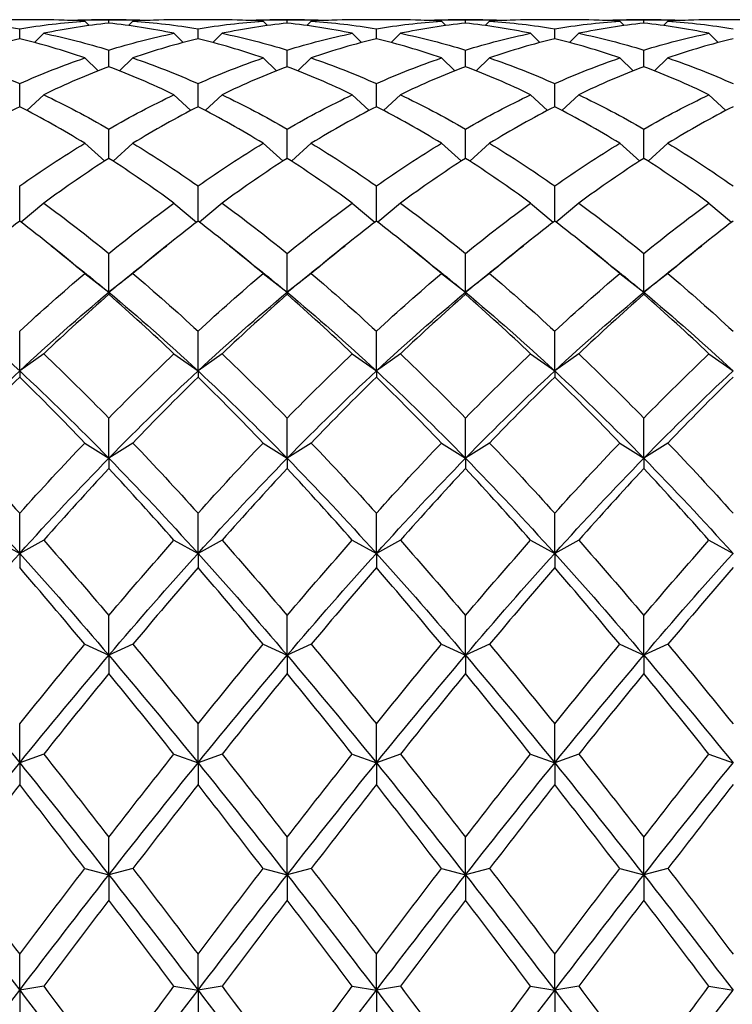
# Model space of a CAD drawing. Units: millimetres. Extents: x -4 to 578, y 16 to 404.
# Drawn here: x 157 to 164, y 123 to 132 of the extents above; entities that cross this region are included whole.
import ezdxf

# ---------------------------------------------------------------- set-up
doc = ezdxf.new("R2010")
doc.units = ezdxf.units.MM
doc.header["$LTSCALE"] = 2
doc.layers.add('Visible (ISO)', color=7, linetype='Continuous', lineweight=25, true_color=0x00003f)

msp = doc.modelspace()

# ---------------------------------------------------------------- linework, layer by layer
at = {"layer": 'Visible (ISO)'}
for p, q in [((157.4031, 131.8061), (156.9592, 131.8061)), ((158.1758, 131.8061), (157.8531, 131.8061)), ((158.0145, 131.7744), (158.0145, 131.8039)), ((159.0698, 131.8061), (158.6258, 131.8061)), ((159.8425, 131.8061), (159.5198, 131.8061)), ((159.6811, 131.7744), (159.6811, 131.8039)), ((160.7364, 131.8061), (160.2925, 131.8061)), ((161.5092, 131.8061), (161.1864, 131.8061)), ((161.3478, 131.7744), (161.3478, 131.8039)), ((162.4031, 131.8061), (161.9592, 131.8061)), ((163.1758, 131.8061), (162.8531, 131.8061)), ((163.0145, 131.7744), (163.0145, 131.8039)), ((164.0698, 131.8061), (163.6258, 131.8061)), ((157.1811, 131.6294), (157.1811, 131.7222)), ((157.7895, 131.7934), (157.8305, 131.7525)), ((158.2395, 131.7934), (158.1984, 131.7525)), ((158.8478, 131.6294), (158.8478, 131.7222)), ((159.4561, 131.7934), (159.4972, 131.7525)), ((159.9061, 131.7934), (159.8651, 131.7525)), ((160.5145, 131.6294), (160.5145, 131.7222)), ((161.1228, 131.7934), (161.1638, 131.7525)), ((161.5728, 131.7934), (161.5318, 131.7525)), ((162.1811, 131.6294), (162.1811, 131.7222)), ((162.7895, 131.7934), (162.8305, 131.7525)), ((163.2395, 131.7934), (163.1984, 131.7525)), ((157.4061, 131.6801), (157.3192, 131.5942)), ((158.6228, 131.6801), (158.7097, 131.5942)), ((159.0728, 131.6801), (158.9859, 131.5942)), ((160.2895, 131.6801), (160.3764, 131.5942)), ((160.7395, 131.6801), (160.6525, 131.5942)), ((161.9561, 131.6801), (162.0431, 131.5942)), ((162.4061, 131.6801), (162.3192, 131.5942)), ((163.6228, 131.6801), (163.7097, 131.5942)), ((157.7895, 131.4503), (157.9143, 131.3296)), ((158.0145, 131.3686), (158.0145, 131.5237)), ((158.2395, 131.4503), (158.1146, 131.3296)), ((159.4561, 131.4503), (159.581, 131.3296)), ((159.6811, 131.3686), (159.6811, 131.5237)), ((159.9061, 131.4503), (159.7813, 131.3296)), ((161.1228, 131.4503), (161.2476, 131.3296)), ((161.3478, 131.3686), (161.3478, 131.5237)), ((161.5728, 131.4503), (161.448, 131.3296)), ((162.7895, 131.4503), (162.9143, 131.3296)), ((163.0145, 131.3686), (163.0145, 131.5237)), ((163.2395, 131.4503), (163.1146, 131.3296)), ((157.1811, 130.9949), (157.1811, 131.2105)), ((158.8478, 130.9949), (158.8478, 131.2105)), ((160.5145, 130.9949), (160.5145, 131.2105)), ((162.1811, 130.9949), (162.1811, 131.2105)), ((157.4061, 131.1067), (157.2488, 130.9596)), ((158.6228, 131.1067), (158.7801, 130.9596)), ((159.0728, 131.1067), (158.9155, 130.9596)), ((160.2895, 131.1067), (160.4468, 130.9596)), ((160.7395, 131.1067), (160.5822, 130.9596)), ((161.9561, 131.1067), (162.1134, 130.9596)), ((162.4061, 131.1067), (162.2488, 130.9596)), ((163.6228, 131.1067), (163.7801, 130.9596)), ((158.0145, 130.5122), (158.0145, 130.7861)), ((159.6811, 130.5122), (159.6811, 130.7861)), ((161.3478, 130.5122), (161.3478, 130.7861)), ((163.0145, 130.5122), (163.0145, 130.7861)), ((157.7895, 130.6529), (157.9754, 130.487)), ((158.2395, 130.6529), (158.0535, 130.487)), ((159.4561, 130.6529), (159.6421, 130.487)), ((159.9061, 130.6529), (159.7202, 130.487)), ((161.1228, 130.6529), (161.3087, 130.487)), ((161.5728, 130.6529), (161.3869, 130.487)), ((162.7895, 130.6529), (162.9754, 130.487)), ((163.2395, 130.6529), (163.0535, 130.487)), ((157.1811, 129.9259), (157.1811, 130.255)), ((158.8478, 129.9259), (158.8478, 130.255)), ((160.5145, 129.9259), (160.5145, 130.255)), ((162.1811, 129.9259), (162.1811, 130.255)), ((157.4061, 130.0941), (157.1942, 129.9159)), ((158.6228, 130.0941), (158.8347, 129.9159)), ((159.0728, 130.0941), (158.8609, 129.9159)), ((160.2895, 130.0941), (160.5014, 129.9159)), ((160.7395, 130.0941), (160.5276, 129.9159)), ((161.9561, 130.0941), (162.168, 129.9159)), ((162.4061, 130.0941), (162.1942, 129.9159)), ((163.6228, 130.0941), (163.8347, 129.9159)), ((158.0145, 129.2607), (158.0145, 129.6231)), ((159.6811, 129.2607), (159.6811, 129.6231)), ((161.3478, 129.2607), (161.3478, 129.6231)), ((163.0145, 129.2607), (163.0145, 129.6231)), ((157.7895, 129.4361), (158.0145, 129.2607)), ((158.2395, 129.4361), (158.0145, 129.2607)), ((159.4561, 129.4361), (159.6811, 129.2607)), ((159.9061, 129.4361), (159.6811, 129.2607)), ((161.1228, 129.4361), (161.3478, 129.2607)), ((161.5728, 129.4361), (161.3478, 129.2607)), ((162.7895, 129.4361), (163.0145, 129.2607)), ((163.2395, 129.4361), (163.0145, 129.2607)), ((158.0145, 129.2607), (158.0145, 129.2424)), ((159.6811, 129.2607), (159.6811, 129.2424)), ((161.3478, 129.2607), (161.3478, 129.2424)), ((163.0145, 129.2607), (163.0145, 129.2424)), ((157.1811, 128.5267), (157.1811, 128.8974)), ((158.8478, 128.5267), (158.8478, 128.8974)), ((160.5145, 128.5267), (160.5145, 128.8974)), ((162.1811, 128.5267), (162.1811, 128.8974)), ((157.4061, 128.6864), (157.1811, 128.5267)), ((158.6228, 128.6864), (158.8478, 128.5267)), ((159.0728, 128.6864), (158.8478, 128.5267)), ((160.2895, 128.6864), (160.5145, 128.5267)), ((160.7395, 128.6864), (160.5145, 128.5267)), ((161.9561, 128.6864), (162.1811, 128.5267)), ((162.4061, 128.6864), (162.1811, 128.5267)), ((163.6228, 128.6864), (163.8478, 128.5267)), ((157.1811, 128.5267), (157.1811, 128.4693)), ((158.8478, 128.5267), (158.8478, 128.4693)), ((160.5145, 128.5267), (160.5145, 128.4693)), ((162.1811, 128.5267), (162.1811, 128.4693)), ((158.0145, 127.7108), (158.0145, 128.0858)), ((159.6811, 127.7108), (159.6811, 128.0858)), ((161.3478, 127.7108), (161.3478, 128.0858)), ((163.0145, 127.7108), (163.0145, 128.0858)), ((157.7895, 127.8531), (158.0145, 127.7108)), ((158.2395, 127.8531), (158.0145, 127.7108)), ((159.4561, 127.8531), (159.6811, 127.7108)), ((159.9061, 127.8531), (159.6811, 127.7108)), ((161.1228, 127.8531), (161.3478, 127.7108)), ((161.5728, 127.8531), (161.3478, 127.7108)), ((162.7895, 127.8531), (163.0145, 127.7108)), ((163.2395, 127.8531), (163.0145, 127.7108)), ((158.0145, 127.7108), (158.0145, 127.6149)), ((159.6811, 127.7108), (159.6811, 127.6149)), ((161.3478, 127.7108), (161.3478, 127.6149)), ((163.0145, 127.7108), (163.0145, 127.6149)), ((157.1811, 126.822), (157.1811, 127.1972)), ((158.8478, 126.822), (158.8478, 127.1972)), ((160.5145, 126.822), (160.5145, 127.1972)), ((162.1811, 126.822), (162.1811, 127.1972)), ((156.9561, 126.9453), (157.1811, 126.822)), ((157.4061, 126.9453), (157.1811, 126.822)), ((158.6228, 126.9453), (158.8478, 126.822)), ((159.0728, 126.9453), (158.8478, 126.822)), ((160.2895, 126.9453), (160.5145, 126.822)), ((160.7395, 126.9453), (160.5145, 126.822)), ((161.9561, 126.9453), (162.1811, 126.822)), ((162.4061, 126.9453), (162.1811, 126.822)), ((163.6228, 126.9453), (163.8478, 126.822)), ((157.1811, 126.822), (157.1811, 126.6887)), ((158.8478, 126.822), (158.8478, 126.6887)), ((160.5145, 126.822), (160.5145, 126.6887)), ((162.1811, 126.822), (162.1811, 126.6887)), ((158.0145, 125.87), (158.0145, 126.2412)), ((159.6811, 125.87), (159.6811, 126.2412)), ((161.3478, 125.87), (161.3478, 126.2412)), ((163.0145, 125.87), (163.0145, 126.2412)), ((157.7895, 125.9729), (158.0145, 125.87)), ((158.2395, 125.9729), (158.0145, 125.87)), ((159.4561, 125.9729), (159.6811, 125.87)), ((159.9061, 125.9729), (159.6811, 125.87)), ((161.1228, 125.9729), (161.3478, 125.87)), ((161.5728, 125.9729), (161.3478, 125.87)), ((162.7895, 125.9729), (163.0145, 125.87)), ((163.2395, 125.9729), (163.0145, 125.87)), ((158.0145, 125.87), (158.0145, 125.7007)), ((159.6811, 125.87), (159.6811, 125.7007)), ((161.3478, 125.87), (161.3478, 125.7007)), ((163.0145, 125.87), (163.0145, 125.7007)), ((157.1811, 124.8653), (157.1811, 125.2285)), ((158.8478, 124.8653), (158.8478, 125.2285)), ((160.5145, 124.8653), (160.5145, 125.2285)), ((162.1811, 124.8653), (162.1811, 125.2285)), ((157.4061, 124.9468), (157.1811, 124.8653)), ((158.6228, 124.9468), (158.8478, 124.8653)), ((159.0728, 124.9468), (158.8478, 124.8653)), ((160.2895, 124.9468), (160.5145, 124.8653)), ((160.7395, 124.9468), (160.5145, 124.8653)), ((161.9561, 124.9468), (162.1811, 124.8653)), ((162.4061, 124.9468), (162.1811, 124.8653)), ((163.6228, 124.9468), (163.8478, 124.8653)), ((157.1811, 124.8653), (157.1811, 124.6619)), ((158.8478, 124.8653), (158.8478, 124.6619)), ((160.5145, 124.8653), (160.5145, 124.6619)), ((162.1811, 124.8653), (162.1811, 124.6619)), ((158.0145, 123.8189), (158.0145, 124.1701)), ((159.6811, 123.8189), (159.6811, 124.1701)), ((161.3478, 123.8189), (161.3478, 124.1701)), ((163.0145, 123.8189), (163.0145, 124.1701)), ((157.7895, 123.8779), (158.0145, 123.8189)), ((158.2395, 123.8779), (158.0145, 123.8189)), ((158.0145, 123.8189), (158.0145, 123.5836)), ((159.4561, 123.8779), (159.6811, 123.8189)), ((159.9061, 123.8779), (159.6811, 123.8189)), ((159.6811, 123.8189), (159.6811, 123.5836)), ((161.1228, 123.8779), (161.3478, 123.8189)), ((161.5728, 123.8779), (161.3478, 123.8189)), ((161.3478, 123.8189), (161.3478, 123.5836)), ((162.7895, 123.8779), (163.0145, 123.8189)), ((163.2395, 123.8779), (163.0145, 123.8189)), ((163.0145, 123.8189), (163.0145, 123.5836)), ((157.1811, 122.7422), (157.1811, 123.0775)), ((158.8478, 122.7422), (158.8478, 123.0775)), ((160.5145, 122.7422), (160.5145, 123.0775)), ((162.1811, 122.7422), (162.1811, 123.0775)), ((157.4061, 122.7782), (157.1811, 122.7422)), ((157.1811, 122.7422), (157.1811, 122.4775)), ((158.6228, 122.7782), (158.8478, 122.7422)), ((159.0728, 122.7782), (158.8478, 122.7422)), ((158.8478, 122.7422), (158.8478, 122.4775)), ((160.2895, 122.7782), (160.5145, 122.7422)), ((160.7395, 122.7782), (160.5145, 122.7422)), ((160.5145, 122.7422), (160.5145, 122.4775)), ((161.9561, 122.7782), (162.1811, 122.7422)), ((162.4061, 122.7782), (162.1811, 122.7422)), ((162.1811, 122.7422), (162.1811, 122.4775)), ((163.6228, 122.7782), (163.8478, 122.7422))]:
    msp.add_line(p, q, dxfattribs=at)
for points in [[(157.7895, 131.7934), (157.6607, 131.8019), (157.5319, 131.8061), (157.4031, 131.8061)], [(157.6281, 131.8018), (157.7569, 131.8067), (157.8857, 131.8074), (158.0145, 131.8039)], [(158.0145, 131.8039), (158.1433, 131.8074), (158.272, 131.8067), (158.4008, 131.8018)], [(158.6258, 131.8061), (158.497, 131.8061), (158.3683, 131.8019), (158.2395, 131.7934)], [(159.4561, 131.7934), (159.3273, 131.8019), (159.1986, 131.8061), (159.0698, 131.8061)], [(159.2948, 131.8018), (159.4236, 131.8067), (159.5523, 131.8074), (159.6811, 131.8039)], [(159.6811, 131.8039), (159.8099, 131.8074), (159.9387, 131.8067), (160.0675, 131.8018)], [(160.2925, 131.8061), (160.1637, 131.8061), (160.0349, 131.8019), (159.9061, 131.7934)], [(161.1228, 131.7934), (160.994, 131.8019), (160.8652, 131.8061), (160.7364, 131.8061)], [(160.9614, 131.8018), (161.0902, 131.8067), (161.219, 131.8074), (161.3478, 131.8039)], [(161.3478, 131.8039), (161.4766, 131.8074), (161.6054, 131.8067), (161.7342, 131.8018)], [(161.9592, 131.8061), (161.8304, 131.8061), (161.7016, 131.8019), (161.5728, 131.7934)], [(162.7895, 131.7934), (162.6607, 131.8019), (162.5319, 131.8061), (162.4031, 131.8061)], [(162.6281, 131.8018), (162.7569, 131.8067), (162.8857, 131.8074), (163.0145, 131.8039)], [(163.0145, 131.8039), (163.1433, 131.8074), (163.272, 131.8067), (163.4008, 131.8018)], [(163.6258, 131.8061), (163.497, 131.8061), (163.3683, 131.8019), (163.2395, 131.7934)], [(156.5728, 131.7934), (156.7756, 131.7802), (156.9784, 131.7564), (157.1811, 131.7222)], [(157.1811, 131.7222), (157.3839, 131.7564), (157.5867, 131.7802), (157.7895, 131.7934)], [(158.0145, 131.7744), (157.8117, 131.7534), (157.6089, 131.7219), (157.4061, 131.6801)], [(158.6228, 131.6801), (158.42, 131.7219), (158.2172, 131.7534), (158.0145, 131.7744)], [(158.2395, 131.7934), (158.4422, 131.7802), (158.645, 131.7564), (158.8478, 131.7222)], [(158.8478, 131.7222), (159.0506, 131.7564), (159.2534, 131.7802), (159.4561, 131.7934)], [(159.6811, 131.7744), (159.4784, 131.7534), (159.2756, 131.7219), (159.0728, 131.6801)], [(160.2895, 131.6801), (160.0867, 131.7219), (159.8839, 131.7534), (159.6811, 131.7744)], [(159.9061, 131.7934), (160.1089, 131.7802), (160.3117, 131.7564), (160.5145, 131.7222)], [(160.5145, 131.7222), (160.7172, 131.7564), (160.92, 131.7802), (161.1228, 131.7934)], [(161.3478, 131.7744), (161.145, 131.7534), (160.9422, 131.7219), (160.7395, 131.6801)], [(161.9561, 131.6801), (161.7534, 131.7219), (161.5506, 131.7534), (161.3478, 131.7744)], [(161.5728, 131.7934), (161.7756, 131.7802), (161.9784, 131.7564), (162.1811, 131.7222)], [(162.1811, 131.7222), (162.3839, 131.7564), (162.5867, 131.7802), (162.7895, 131.7934)], [(163.0145, 131.7744), (162.8117, 131.7534), (162.6089, 131.7219), (162.4061, 131.6801)], [(163.6228, 131.6801), (163.42, 131.7219), (163.2172, 131.7534), (163.0145, 131.7744)], [(163.2395, 131.7934), (163.4422, 131.7802), (163.645, 131.7564), (163.8478, 131.7222)], [(157.1811, 131.6294), (156.9784, 131.58), (156.7756, 131.5202), (156.5728, 131.4503)], [(157.7895, 131.4503), (157.5867, 131.5202), (157.3839, 131.58), (157.1811, 131.6294)], [(157.4061, 131.6801), (157.6089, 131.6383), (157.8117, 131.5861), (158.0145, 131.5237)], [(158.0145, 131.5237), (158.2172, 131.5861), (158.42, 131.6383), (158.6228, 131.6801)], [(158.8478, 131.6294), (158.645, 131.58), (158.4422, 131.5202), (158.2395, 131.4503)], [(159.4561, 131.4503), (159.2534, 131.5202), (159.0506, 131.58), (158.8478, 131.6294)], [(159.0728, 131.6801), (159.2756, 131.6383), (159.4784, 131.5861), (159.6811, 131.5237)], [(159.6811, 131.5237), (159.8839, 131.5861), (160.0867, 131.6383), (160.2895, 131.6801)], [(160.5145, 131.6294), (160.3117, 131.58), (160.1089, 131.5202), (159.9061, 131.4503)], [(161.1228, 131.4503), (160.92, 131.5202), (160.7172, 131.58), (160.5145, 131.6294)], [(160.7395, 131.6801), (160.9422, 131.6383), (161.145, 131.5861), (161.3478, 131.5237)], [(161.3478, 131.5237), (161.5506, 131.5861), (161.7534, 131.6383), (161.9561, 131.6801)], [(162.1811, 131.6294), (161.9784, 131.58), (161.7756, 131.5202), (161.5728, 131.4503)], [(162.7895, 131.4503), (162.5867, 131.5202), (162.3839, 131.58), (162.1811, 131.6294)], [(162.4061, 131.6801), (162.6089, 131.6383), (162.8117, 131.5861), (163.0145, 131.5237)], [(163.0145, 131.5237), (163.2172, 131.5861), (163.42, 131.6383), (163.6228, 131.6801)], [(163.8478, 131.6294), (163.645, 131.58), (163.4422, 131.5202), (163.2395, 131.4503)], [(156.5728, 131.4503), (156.7756, 131.3804), (156.9784, 131.3004), (157.1811, 131.2105)], [(157.1811, 131.2105), (157.3839, 131.3004), (157.5867, 131.3804), (157.7895, 131.4503)], [(158.2395, 131.4503), (158.4422, 131.3804), (158.645, 131.3004), (158.8478, 131.2105)], [(158.8478, 131.2105), (159.0506, 131.3004), (159.2534, 131.3804), (159.4561, 131.4503)], [(159.9061, 131.4503), (160.1089, 131.3804), (160.3117, 131.3004), (160.5145, 131.2105)], [(160.5145, 131.2105), (160.7172, 131.3004), (160.92, 131.3804), (161.1228, 131.4503)], [(161.5728, 131.4503), (161.7756, 131.3804), (161.9784, 131.3004), (162.1811, 131.2105)], [(162.1811, 131.2105), (162.3839, 131.3004), (162.5867, 131.3804), (162.7895, 131.4503)], [(163.2395, 131.4503), (163.4422, 131.3804), (163.645, 131.3004), (163.8478, 131.2105)], [(158.0145, 131.3686), (157.8117, 131.2913), (157.6089, 131.2039), (157.4061, 131.1067)], [(158.6228, 131.1067), (158.42, 131.2039), (158.2172, 131.2913), (158.0145, 131.3686)], [(159.6811, 131.3686), (159.4784, 131.2913), (159.2756, 131.2039), (159.0728, 131.1067)], [(160.2895, 131.1067), (160.0867, 131.2039), (159.8839, 131.2913), (159.6811, 131.3686)], [(161.3478, 131.3686), (161.145, 131.2913), (160.9422, 131.2039), (160.7395, 131.1067)], [(161.9561, 131.1067), (161.7534, 131.2039), (161.5506, 131.2913), (161.3478, 131.3686)], [(163.0145, 131.3686), (162.8117, 131.2913), (162.6089, 131.2039), (162.4061, 131.1067)], [(163.6228, 131.1067), (163.42, 131.2039), (163.2172, 131.2913), (163.0145, 131.3686)], [(157.4061, 131.1067), (157.6089, 131.0095), (157.8117, 130.9025), (158.0145, 130.7861)], [(158.0145, 130.7861), (158.2172, 130.9025), (158.42, 131.0095), (158.6228, 131.1067)], [(159.0728, 131.1067), (159.2756, 131.0095), (159.4784, 130.9025), (159.6811, 130.7861)], [(159.6811, 130.7861), (159.8839, 130.9025), (160.0867, 131.0095), (160.2895, 131.1067)], [(160.7395, 131.1067), (160.9422, 131.0095), (161.145, 130.9025), (161.3478, 130.7861)], [(161.3478, 130.7861), (161.5506, 130.9025), (161.7534, 131.0095), (161.9561, 131.1067)], [(162.4061, 131.1067), (162.6089, 131.0095), (162.8117, 130.9025), (163.0145, 130.7861)], [(163.0145, 130.7861), (163.2172, 130.9025), (163.42, 131.0095), (163.6228, 131.1067)], [(157.1811, 130.9949), (156.9784, 130.8905), (156.7756, 130.7764), (156.5728, 130.6529)], [(157.7895, 130.6529), (157.5867, 130.7764), (157.3839, 130.8905), (157.1811, 130.9949)], [(158.8478, 130.9949), (158.645, 130.8905), (158.4422, 130.7764), (158.2395, 130.6529)], [(159.4561, 130.6529), (159.2534, 130.7764), (159.0506, 130.8905), (158.8478, 130.9949)], [(160.5145, 130.9949), (160.3117, 130.8905), (160.1089, 130.7764), (159.9061, 130.6529)], [(161.1228, 130.6529), (160.92, 130.7764), (160.7172, 130.8905), (160.5145, 130.9949)], [(162.1811, 130.9949), (161.9784, 130.8905), (161.7756, 130.7764), (161.5728, 130.6529)], [(162.7895, 130.6529), (162.5867, 130.7764), (162.3839, 130.8905), (162.1811, 130.9949)], [(163.8478, 130.9949), (163.645, 130.8905), (163.4422, 130.7764), (163.2395, 130.6529)], [(157.1811, 130.255), (157.3839, 130.3967), (157.5867, 130.5295), (157.7895, 130.6529)], [(158.2395, 130.6529), (158.4422, 130.5295), (158.645, 130.3967), (158.8478, 130.255)], [(158.8478, 130.255), (159.0506, 130.3967), (159.2534, 130.5295), (159.4561, 130.6529)], [(159.9061, 130.6529), (160.1089, 130.5295), (160.3117, 130.3967), (160.5145, 130.255)], [(160.5145, 130.255), (160.7172, 130.3967), (160.92, 130.5295), (161.1228, 130.6529)], [(161.5728, 130.6529), (161.7756, 130.5295), (161.9784, 130.3967), (162.1811, 130.255)], [(162.1811, 130.255), (162.3839, 130.3967), (162.5867, 130.5295), (162.7895, 130.6529)], [(163.2395, 130.6529), (163.4422, 130.5295), (163.645, 130.3967), (163.8478, 130.255)], [(158.0145, 130.5122), (157.8117, 130.3819), (157.6089, 130.2424), (157.4061, 130.0941)], [(158.6228, 130.0941), (158.42, 130.2424), (158.2172, 130.3819), (158.0145, 130.5122)], [(159.6811, 130.5122), (159.4784, 130.3819), (159.2756, 130.2424), (159.0728, 130.0941)], [(160.2895, 130.0941), (160.0867, 130.2424), (159.8839, 130.3819), (159.6811, 130.5122)], [(161.3478, 130.5122), (161.145, 130.3819), (160.9422, 130.2424), (160.7395, 130.0941)], [(161.9561, 130.0941), (161.7534, 130.2424), (161.5506, 130.3819), (161.3478, 130.5122)], [(163.0145, 130.5122), (162.8117, 130.3819), (162.6089, 130.2424), (162.4061, 130.0941)], [(163.6228, 130.0941), (163.42, 130.2424), (163.2172, 130.3819), (163.0145, 130.5122)], [(157.4061, 130.0941), (157.6089, 129.9457), (157.8117, 129.7886), (158.0145, 129.6231)], [(158.0145, 129.6231), (158.2172, 129.7886), (158.42, 129.9457), (158.6228, 130.0941)], [(159.0728, 130.0941), (159.2756, 129.9457), (159.4784, 129.7886), (159.6811, 129.6231)], [(159.6811, 129.6231), (159.8839, 129.7886), (160.0867, 129.9457), (160.2895, 130.0941)], [(160.7395, 130.0941), (160.9422, 129.9457), (161.145, 129.7886), (161.3478, 129.6231)], [(161.3478, 129.6231), (161.5506, 129.7886), (161.7534, 129.9457), (161.9561, 130.0941)], [(162.4061, 130.0941), (162.6089, 129.9457), (162.8117, 129.7886), (163.0145, 129.6231)], [(163.0145, 129.6231), (163.2172, 129.7886), (163.42, 129.9457), (163.6228, 130.0941)], [(157.1811, 129.9259), (156.9784, 129.7711), (156.7756, 129.6077), (156.5728, 129.4361)], [(157.7895, 129.4361), (157.5867, 129.6077), (157.3839, 129.7711), (157.1811, 129.9259)], [(158.8478, 129.9259), (158.645, 129.7711), (158.4422, 129.6077), (158.2395, 129.4361)], [(159.4561, 129.4361), (159.2534, 129.6077), (159.0506, 129.7711), (158.8478, 129.9259)], [(160.5145, 129.9259), (160.3117, 129.7711), (160.1089, 129.6077), (159.9061, 129.4361)], [(161.1228, 129.4361), (160.92, 129.6077), (160.7172, 129.7711), (160.5145, 129.9259)], [(162.1811, 129.9259), (161.9784, 129.7711), (161.7756, 129.6077), (161.5728, 129.4361)], [(162.7895, 129.4361), (162.5867, 129.6077), (162.3839, 129.7711), (162.1811, 129.9259)], [(163.8478, 129.9259), (163.645, 129.7711), (163.4422, 129.6077), (163.2395, 129.4361)], [(157.4741, 129.6964), (157.5758, 129.6145), (157.6778, 129.5329), (157.7798, 129.4515)], [(158.2491, 129.4515), (158.3512, 129.5329), (158.4531, 129.6145), (158.5549, 129.6964)], [(159.1407, 129.6964), (159.2425, 129.6145), (159.3444, 129.5329), (159.4465, 129.4515)], [(159.9158, 129.4515), (160.0178, 129.5329), (160.1197, 129.6145), (160.2215, 129.6964)], [(160.8074, 129.6964), (160.9092, 129.6145), (161.0111, 129.5329), (161.1131, 129.4515)], [(161.5825, 129.4515), (161.6845, 129.5329), (161.7864, 129.6145), (161.8882, 129.6964)], [(162.4741, 129.6964), (162.5758, 129.6145), (162.6778, 129.5329), (162.7798, 129.4515)], [(163.2491, 129.4515), (163.3512, 129.5329), (163.4531, 129.6145), (163.5549, 129.6964)], [(157.1811, 128.8974), (157.3839, 129.0848), (157.5867, 129.2646), (157.7895, 129.4361)], [(157.7798, 129.4515), (157.858, 129.3891), (157.9362, 129.3255), (158.0145, 129.2607)], [(158.0145, 129.2607), (158.0927, 129.3255), (158.1709, 129.3891), (158.2491, 129.4515)], [(158.2395, 129.4361), (158.4422, 129.2646), (158.645, 129.0848), (158.8478, 128.8974)], [(158.8478, 128.8974), (159.0506, 129.0848), (159.2534, 129.2646), (159.4561, 129.4361)], [(159.4465, 129.4515), (159.5247, 129.3891), (159.6029, 129.3255), (159.6811, 129.2607)], [(159.6811, 129.2607), (159.7594, 129.3255), (159.8376, 129.3891), (159.9158, 129.4515)], [(159.9061, 129.4361), (160.1089, 129.2646), (160.3117, 129.0848), (160.5145, 128.8974)], [(160.5145, 128.8974), (160.7172, 129.0848), (160.92, 129.2646), (161.1228, 129.4361)], [(161.1131, 129.4515), (161.1914, 129.3891), (161.2696, 129.3255), (161.3478, 129.2607)], [(161.3478, 129.2607), (161.426, 129.3255), (161.5042, 129.3891), (161.5825, 129.4515)], [(161.5728, 129.4361), (161.7756, 129.2646), (161.9784, 129.0848), (162.1811, 128.8974)], [(162.1811, 128.8974), (162.3839, 129.0848), (162.5867, 129.2646), (162.7895, 129.4361)], [(162.7798, 129.4515), (162.858, 129.3891), (162.9362, 129.3255), (163.0145, 129.2607)], [(163.0145, 129.2607), (163.0927, 129.3255), (163.1709, 129.3891), (163.2491, 129.4515)], [(163.2395, 129.4361), (163.4422, 129.2646), (163.645, 129.0848), (163.8478, 128.8974)], [(156.3478, 129.2607), (156.6256, 129.0306), (156.9034, 128.7855), (157.1811, 128.5267)], [(157.1811, 128.5267), (157.4589, 128.7855), (157.7367, 129.0306), (158.0145, 129.2607)], [(158.0145, 129.2424), (157.8117, 129.0649), (157.6089, 128.8794), (157.4061, 128.6864)], [(158.0145, 129.2607), (158.2922, 129.0306), (158.57, 128.7855), (158.8478, 128.5267)], [(158.6228, 128.6864), (158.42, 128.8794), (158.2172, 129.0649), (158.0145, 129.2424)], [(158.8478, 128.5267), (159.1256, 128.7855), (159.4034, 129.0306), (159.6811, 129.2607)], [(159.6811, 129.2424), (159.4784, 129.0649), (159.2756, 128.8794), (159.0728, 128.6864)], [(159.6811, 129.2607), (159.9589, 129.0306), (160.2367, 128.7855), (160.5145, 128.5267)], [(160.2895, 128.6864), (160.0867, 128.8794), (159.8839, 129.0649), (159.6811, 129.2424)], [(160.5145, 128.5267), (160.7922, 128.7855), (161.07, 129.0306), (161.3478, 129.2607)], [(161.3478, 129.2424), (161.145, 129.0649), (160.9422, 128.8794), (160.7395, 128.6864)], [(161.3478, 129.2607), (161.6256, 129.0306), (161.9034, 128.7855), (162.1811, 128.5267)], [(161.9561, 128.6864), (161.7534, 128.8794), (161.5506, 129.0649), (161.3478, 129.2424)], [(162.1811, 128.5267), (162.4589, 128.7855), (162.7367, 129.0306), (163.0145, 129.2607)], [(163.0145, 129.2424), (162.8117, 129.0649), (162.6089, 128.8794), (162.4061, 128.6864)], [(163.0145, 129.2607), (163.2922, 129.0306), (163.57, 128.7855), (163.8478, 128.5267)], [(163.6228, 128.6864), (163.42, 128.8794), (163.2172, 129.0649), (163.0145, 129.2424)], [(157.4061, 128.6864), (157.6089, 128.4934), (157.8117, 128.293), (158.0145, 128.0858)], [(158.0145, 128.0858), (158.2172, 128.293), (158.42, 128.4934), (158.6228, 128.6864)], [(159.0728, 128.6864), (159.2756, 128.4934), (159.4784, 128.293), (159.6811, 128.0858)], [(159.6811, 128.0858), (159.8839, 128.293), (160.0867, 128.4934), (160.2895, 128.6864)], [(160.7395, 128.6864), (160.9422, 128.4934), (161.145, 128.293), (161.3478, 128.0858)], [(161.3478, 128.0858), (161.5506, 128.293), (161.7534, 128.4934), (161.9561, 128.6864)], [(162.4061, 128.6864), (162.6089, 128.4934), (162.8117, 128.293), (163.0145, 128.0858)], [(163.0145, 128.0858), (163.2172, 128.293), (163.42, 128.4934), (163.6228, 128.6864)], [(156.3478, 127.7108), (156.6256, 127.9954), (156.9034, 128.2679), (157.1811, 128.5267)], [(157.1811, 128.5267), (157.4589, 128.2679), (157.7367, 127.9954), (158.0145, 127.7108)], [(158.0145, 127.7108), (158.2922, 127.9954), (158.57, 128.2679), (158.8478, 128.5267)], [(158.8478, 128.5267), (159.1256, 128.2679), (159.4034, 127.9954), (159.6811, 127.7108)], [(159.6811, 127.7108), (159.9589, 127.9954), (160.2367, 128.2679), (160.5145, 128.5267)], [(160.5145, 128.5267), (160.7922, 128.2679), (161.07, 127.9954), (161.3478, 127.7108)], [(161.3478, 127.7108), (161.6256, 127.9954), (161.9034, 128.2679), (162.1811, 128.5267)], [(162.1811, 128.5267), (162.4589, 128.2679), (162.7367, 127.9954), (163.0145, 127.7108)], [(163.0145, 127.7108), (163.2922, 127.9954), (163.57, 128.2679), (163.8478, 128.5267)], [(157.1811, 128.4693), (156.9784, 128.2709), (156.7756, 128.0653), (156.5728, 127.8531)], [(157.7895, 127.8531), (157.5867, 128.0653), (157.3839, 128.2709), (157.1811, 128.4693)], [(158.8478, 128.4693), (158.645, 128.2709), (158.4422, 128.0653), (158.2395, 127.8531)], [(159.4561, 127.8531), (159.2534, 128.0653), (159.0506, 128.2709), (158.8478, 128.4693)], [(160.5145, 128.4693), (160.3117, 128.2709), (160.1089, 128.0653), (159.9061, 127.8531)], [(161.1228, 127.8531), (160.92, 128.0653), (160.7172, 128.2709), (160.5145, 128.4693)], [(162.1811, 128.4693), (161.9784, 128.2709), (161.7756, 128.0653), (161.5728, 127.8531)], [(162.7895, 127.8531), (162.5867, 128.0653), (162.3839, 128.2709), (162.1811, 128.4693)], [(163.8478, 128.4693), (163.645, 128.2709), (163.4422, 128.0653), (163.2395, 127.8531)], [(156.5728, 127.8531), (156.7756, 127.6408), (156.9784, 127.422), (157.1811, 127.1972)], [(157.1811, 127.1972), (157.3839, 127.422), (157.5867, 127.6408), (157.7895, 127.8531)], [(158.2395, 127.8531), (158.4422, 127.6408), (158.645, 127.422), (158.8478, 127.1972)], [(158.8478, 127.1972), (159.0506, 127.422), (159.2534, 127.6408), (159.4561, 127.8531)], [(159.9061, 127.8531), (160.1089, 127.6408), (160.3117, 127.422), (160.5145, 127.1972)], [(160.5145, 127.1972), (160.7172, 127.422), (160.92, 127.6408), (161.1228, 127.8531)], [(161.5728, 127.8531), (161.7756, 127.6408), (161.9784, 127.422), (162.1811, 127.1972)], [(162.1811, 127.1972), (162.3839, 127.422), (162.5867, 127.6408), (162.7895, 127.8531)], [(163.2395, 127.8531), (163.4422, 127.6408), (163.645, 127.422), (163.8478, 127.1972)], [(156.3478, 127.7108), (156.6256, 127.4262), (156.9034, 127.1294), (157.1811, 126.822)], [(157.1811, 126.822), (157.4589, 127.1294), (157.7367, 127.4262), (158.0145, 127.7108)], [(158.0145, 127.7108), (158.2922, 127.4262), (158.57, 127.1294), (158.8478, 126.822)], [(158.8478, 126.822), (159.1256, 127.1294), (159.4034, 127.4262), (159.6811, 127.7108)], [(159.6811, 127.7108), (159.9589, 127.4262), (160.2367, 127.1294), (160.5145, 126.822)], [(160.5145, 126.822), (160.7922, 127.1294), (161.07, 127.4262), (161.3478, 127.7108)], [(161.3478, 127.7108), (161.6256, 127.4262), (161.9034, 127.1294), (162.1811, 126.822)], [(162.1811, 126.822), (162.4589, 127.1294), (162.7367, 127.4262), (163.0145, 127.7108)], [(163.0145, 127.7108), (163.2922, 127.4262), (163.57, 127.1294), (163.8478, 126.822)], [(158.0145, 127.6149), (157.8117, 127.3979), (157.6089, 127.1744), (157.4061, 126.9453)], [(158.6228, 126.9453), (158.42, 127.1744), (158.2172, 127.3979), (158.0145, 127.6149)], [(159.6811, 127.6149), (159.4784, 127.3979), (159.2756, 127.1744), (159.0728, 126.9453)], [(160.2895, 126.9453), (160.0867, 127.1744), (159.8839, 127.3979), (159.6811, 127.6149)], [(161.3478, 127.6149), (161.145, 127.3979), (160.9422, 127.1744), (160.7395, 126.9453)], [(161.9561, 126.9453), (161.7534, 127.1744), (161.5506, 127.3979), (161.3478, 127.6149)], [(163.0145, 127.6149), (162.8117, 127.3979), (162.6089, 127.1744), (162.4061, 126.9453)], [(163.6228, 126.9453), (163.42, 127.1744), (163.2172, 127.3979), (163.0145, 127.6149)], [(157.4061, 126.9453), (157.6089, 126.7161), (157.8117, 126.4812), (158.0145, 126.2412)], [(158.0145, 126.2412), (158.2172, 126.4812), (158.42, 126.7161), (158.6228, 126.9453)], [(159.0728, 126.9453), (159.2756, 126.7161), (159.4784, 126.4812), (159.6811, 126.2412)], [(159.6811, 126.2412), (159.8839, 126.4812), (160.0867, 126.7161), (160.2895, 126.9453)], [(160.7395, 126.9453), (160.9422, 126.7161), (161.145, 126.4812), (161.3478, 126.2412)], [(161.3478, 126.2412), (161.5506, 126.4812), (161.7534, 126.7161), (161.9561, 126.9453)], [(162.4061, 126.9453), (162.6089, 126.7161), (162.8117, 126.4812), (163.0145, 126.2412)], [(163.0145, 126.2412), (163.2172, 126.4812), (163.42, 126.7161), (163.6228, 126.9453)], [(156.3478, 125.87), (156.6256, 126.1967), (156.9034, 126.5147), (157.1811, 126.822)], [(157.1811, 126.822), (157.4589, 126.5147), (157.7367, 126.1967), (158.0145, 125.87)], [(158.0145, 125.87), (158.2922, 126.1967), (158.57, 126.5147), (158.8478, 126.822)], [(158.8478, 126.822), (159.1256, 126.5147), (159.4034, 126.1967), (159.6811, 125.87)], [(159.6811, 125.87), (159.9589, 126.1967), (160.2367, 126.5147), (160.5145, 126.822)], [(160.5145, 126.822), (160.7922, 126.5147), (161.07, 126.1967), (161.3478, 125.87)], [(161.3478, 125.87), (161.6256, 126.1967), (161.9034, 126.5147), (162.1811, 126.822)], [(162.1811, 126.822), (162.4589, 126.5147), (162.7367, 126.1967), (163.0145, 125.87)], [(163.0145, 125.87), (163.2922, 126.1967), (163.57, 126.5147), (163.8478, 126.822)], [(157.7895, 125.9729), (157.5867, 126.2165), (157.3839, 126.4554), (157.1811, 126.6887)], [(158.8478, 126.6887), (158.645, 126.4554), (158.4422, 126.2165), (158.2395, 125.9729)], [(159.4561, 125.9729), (159.2534, 126.2165), (159.0506, 126.4554), (158.8478, 126.6887)], [(160.5145, 126.6887), (160.3117, 126.4554), (160.1089, 126.2165), (159.9061, 125.9729)], [(161.1228, 125.9729), (160.92, 126.2165), (160.7172, 126.4554), (160.5145, 126.6887)], [(162.1811, 126.6887), (161.9784, 126.4554), (161.7756, 126.2165), (161.5728, 125.9729)], [(162.7895, 125.9729), (162.5867, 126.2165), (162.3839, 126.4554), (162.1811, 126.6887)], [(163.8478, 126.6887), (163.645, 126.4554), (163.4422, 126.2165), (163.2395, 125.9729)], [(157.1811, 125.2285), (157.3839, 125.481), (157.5867, 125.7294), (157.7895, 125.9729)], [(158.2395, 125.9729), (158.4422, 125.7294), (158.645, 125.481), (158.8478, 125.2285)], [(158.8478, 125.2285), (159.0506, 125.481), (159.2534, 125.7294), (159.4561, 125.9729)], [(159.9061, 125.9729), (160.1089, 125.7294), (160.3117, 125.481), (160.5145, 125.2285)], [(160.5145, 125.2285), (160.7172, 125.481), (160.92, 125.7294), (161.1228, 125.9729)], [(161.5728, 125.9729), (161.7756, 125.7294), (161.9784, 125.481), (162.1811, 125.2285)], [(162.1811, 125.2285), (162.3839, 125.481), (162.5867, 125.7294), (162.7895, 125.9729)], [(163.2395, 125.9729), (163.4422, 125.7294), (163.645, 125.481), (163.8478, 125.2285)], [(156.3478, 125.87), (156.6256, 125.5433), (156.9034, 125.2078), (157.1811, 124.8653)], [(157.1811, 124.8653), (157.4589, 125.2078), (157.7367, 125.5433), (158.0145, 125.87)], [(158.0145, 125.87), (158.2922, 125.5433), (158.57, 125.2078), (158.8478, 124.8653)], [(158.8478, 124.8653), (159.1256, 125.2078), (159.4034, 125.5433), (159.6811, 125.87)], [(159.6811, 125.87), (159.9589, 125.5433), (160.2367, 125.2078), (160.5145, 124.8653)], [(160.5145, 124.8653), (160.7922, 125.2078), (161.07, 125.5433), (161.3478, 125.87)], [(161.3478, 125.87), (161.6256, 125.5433), (161.9034, 125.2078), (162.1811, 124.8653)], [(162.1811, 124.8653), (162.4589, 125.2078), (162.7367, 125.5433), (163.0145, 125.87)], [(163.0145, 125.87), (163.2922, 125.5433), (163.57, 125.2078), (163.8478, 124.8653)], [(158.0145, 125.7007), (157.8117, 125.4537), (157.6089, 125.2021), (157.4061, 124.9468)], [(158.6228, 124.9468), (158.42, 125.2021), (158.2172, 125.4537), (158.0145, 125.7007)], [(159.6811, 125.7007), (159.4784, 125.4537), (159.2756, 125.2021), (159.0728, 124.9468)], [(160.2895, 124.9468), (160.0867, 125.2021), (159.8839, 125.4537), (159.6811, 125.7007)], [(161.3478, 125.7007), (161.145, 125.4537), (160.9422, 125.2021), (160.7395, 124.9468)], [(161.9561, 124.9468), (161.7534, 125.2021), (161.5506, 125.4537), (161.3478, 125.7007)], [(163.0145, 125.7007), (162.8117, 125.4537), (162.6089, 125.2021), (162.4061, 124.9468)], [(163.6228, 124.9468), (163.42, 125.2021), (163.2172, 125.4537), (163.0145, 125.7007)], [(157.4061, 124.9468), (157.6089, 124.6914), (157.8117, 124.4322), (158.0145, 124.1701)], [(158.0145, 124.1701), (158.2172, 124.4322), (158.42, 124.6914), (158.6228, 124.9468)], [(159.0728, 124.9468), (159.2756, 124.6914), (159.4784, 124.4322), (159.6811, 124.1701)], [(159.6811, 124.1701), (159.8839, 124.4322), (160.0867, 124.6914), (160.2895, 124.9468)], [(160.7395, 124.9468), (160.9422, 124.6914), (161.145, 124.4322), (161.3478, 124.1701)], [(161.3478, 124.1701), (161.5506, 124.4322), (161.7534, 124.6914), (161.9561, 124.9468)], [(162.4061, 124.9468), (162.6089, 124.6914), (162.8117, 124.4322), (163.0145, 124.1701)], [(163.0145, 124.1701), (163.2172, 124.4322), (163.42, 124.6914), (163.6228, 124.9468)], [(156.3478, 123.8189), (156.6256, 124.1734), (156.9034, 124.5228), (157.1811, 124.8653)], [(157.1811, 124.8653), (157.4589, 124.5228), (157.7367, 124.1734), (158.0145, 123.8189)], [(158.0145, 123.8189), (158.2922, 124.1734), (158.57, 124.5228), (158.8478, 124.8653)], [(158.8478, 124.8653), (159.1256, 124.5228), (159.4034, 124.1734), (159.6811, 123.8189)], [(159.6811, 123.8189), (159.9589, 124.1734), (160.2367, 124.5228), (160.5145, 124.8653)], [(160.5145, 124.8653), (160.7922, 124.5228), (161.07, 124.1734), (161.3478, 123.8189)], [(161.3478, 123.8189), (161.6256, 124.1734), (161.9034, 124.5228), (162.1811, 124.8653)], [(162.1811, 124.8653), (162.4589, 124.5228), (162.7367, 124.1734), (163.0145, 123.8189)], [(163.0145, 123.8189), (163.2922, 124.1734), (163.57, 124.5228), (163.8478, 124.8653)], [(157.1811, 124.6619), (156.9784, 124.4038), (156.7756, 124.1423), (156.5728, 123.8779)], [(157.7895, 123.8779), (157.5867, 124.1423), (157.3839, 124.4038), (157.1811, 124.6619)], [(158.8478, 124.6619), (158.645, 124.4038), (158.4422, 124.1423), (158.2395, 123.8779)], [(159.4561, 123.8779), (159.2534, 124.1423), (159.0506, 124.4038), (158.8478, 124.6619)], [(160.5145, 124.6619), (160.3117, 124.4038), (160.1089, 124.1423), (159.9061, 123.8779)], [(161.1228, 123.8779), (160.92, 124.1423), (160.7172, 124.4038), (160.5145, 124.6619)], [(162.1811, 124.6619), (161.9784, 124.4038), (161.7756, 124.1423), (161.5728, 123.8779)], [(162.7895, 123.8779), (162.5867, 124.1423), (162.3839, 124.4038), (162.1811, 124.6619)], [(163.8478, 124.6619), (163.645, 124.4038), (163.4422, 124.1423), (163.2395, 123.8779)], [(156.3478, 123.8189), (156.6256, 123.4644), (156.9034, 123.1048), (157.1811, 122.7422)], [(156.5728, 123.8779), (156.7756, 123.6136), (156.9784, 123.3465), (157.1811, 123.0775)], [(157.1811, 123.0775), (157.3839, 123.3465), (157.5867, 123.6136), (157.7895, 123.8779)], [(157.1811, 122.7422), (157.4589, 123.1048), (157.7367, 123.4644), (158.0145, 123.8189)], [(158.0145, 123.8189), (158.2922, 123.4644), (158.57, 123.1048), (158.8478, 122.7422)], [(158.2395, 123.8779), (158.4422, 123.6136), (158.645, 123.3465), (158.8478, 123.0775)], [(158.8478, 123.0775), (159.0506, 123.3465), (159.2534, 123.6136), (159.4561, 123.8779)], [(158.8478, 122.7422), (159.1256, 123.1048), (159.4034, 123.4644), (159.6811, 123.8189)], [(159.6811, 123.8189), (159.9589, 123.4644), (160.2367, 123.1048), (160.5145, 122.7422)], [(159.9061, 123.8779), (160.1089, 123.6136), (160.3117, 123.3465), (160.5145, 123.0775)], [(160.5145, 123.0775), (160.7172, 123.3465), (160.92, 123.6136), (161.1228, 123.8779)], [(160.5145, 122.7422), (160.7922, 123.1048), (161.07, 123.4644), (161.3478, 123.8189)], [(161.3478, 123.8189), (161.6256, 123.4644), (161.9034, 123.1048), (162.1811, 122.7422)], [(161.5728, 123.8779), (161.7756, 123.6136), (161.9784, 123.3465), (162.1811, 123.0775)], [(162.1811, 123.0775), (162.3839, 123.3465), (162.5867, 123.6136), (162.7895, 123.8779)], [(162.1811, 122.7422), (162.4589, 123.1048), (162.7367, 123.4644), (163.0145, 123.8189)], [(163.0145, 123.8189), (163.2922, 123.4644), (163.57, 123.1048), (163.8478, 122.7422)], [(163.2395, 123.8779), (163.4422, 123.6136), (163.645, 123.3465), (163.8478, 123.0775)], [(158.0145, 123.5836), (157.8117, 123.3173), (157.6089, 123.0486), (157.4061, 122.7782)], [(158.6228, 122.7782), (158.42, 123.0486), (158.2172, 123.3173), (158.0145, 123.5836)], [(159.6811, 123.5836), (159.4784, 123.3173), (159.2756, 123.0486), (159.0728, 122.7782)], [(160.2895, 122.7782), (160.0867, 123.0486), (159.8839, 123.3173), (159.6811, 123.5836)], [(161.3478, 123.5836), (161.145, 123.3173), (160.9422, 123.0486), (160.7395, 122.7782)], [(161.9561, 122.7782), (161.7534, 123.0486), (161.5506, 123.3173), (161.3478, 123.5836)], [(163.0145, 123.5836), (162.8117, 123.3173), (162.6089, 123.0486), (162.4061, 122.7782)], [(163.6228, 122.7782), (163.42, 123.0486), (163.2172, 123.3173), (163.0145, 123.5836)], [(156.3478, 121.647), (156.6256, 122.0138), (156.9034, 122.3795), (157.1811, 122.7422)], [(157.1811, 122.7422), (157.4589, 122.3795), (157.7367, 122.0138), (158.0145, 121.647)], [(157.4061, 122.7782), (157.6089, 122.5078), (157.8117, 122.2357), (158.0145, 121.9628)], [(158.0145, 121.9628), (158.2172, 122.2357), (158.42, 122.5078), (158.6228, 122.7782)], [(158.0145, 121.647), (158.2922, 122.0138), (158.57, 122.3795), (158.8478, 122.7422)], [(158.8478, 122.7422), (159.1256, 122.3795), (159.4034, 122.0138), (159.6811, 121.647)], [(159.0728, 122.7782), (159.2756, 122.5078), (159.4784, 122.2357), (159.6811, 121.9628)], [(159.6811, 121.9628), (159.8839, 122.2357), (160.0867, 122.5078), (160.2895, 122.7782)], [(159.6811, 121.647), (159.9589, 122.0138), (160.2367, 122.3795), (160.5145, 122.7422)], [(160.5145, 122.7422), (160.7922, 122.3795), (161.07, 122.0138), (161.3478, 121.647)], [(160.7395, 122.7782), (160.9422, 122.5078), (161.145, 122.2357), (161.3478, 121.9628)], [(161.3478, 121.9628), (161.5506, 122.2357), (161.7534, 122.5078), (161.9561, 122.7782)], [(161.3478, 121.647), (161.6256, 122.0138), (161.9034, 122.3795), (162.1811, 122.7422)], [(162.1811, 122.7422), (162.4589, 122.3795), (162.7367, 122.0138), (163.0145, 121.647)], [(162.4061, 122.7782), (162.6089, 122.5078), (162.8117, 122.2357), (163.0145, 121.9628)], [(163.0145, 121.9628), (163.2172, 122.2357), (163.42, 122.5078), (163.6228, 122.7782)], [(163.0145, 121.647), (163.2922, 122.0138), (163.57, 122.3795), (163.8478, 122.7422)]]:
    msp.add_open_spline(points, degree=3, dxfattribs=at)

doc.saveas('drawing.dxf')
